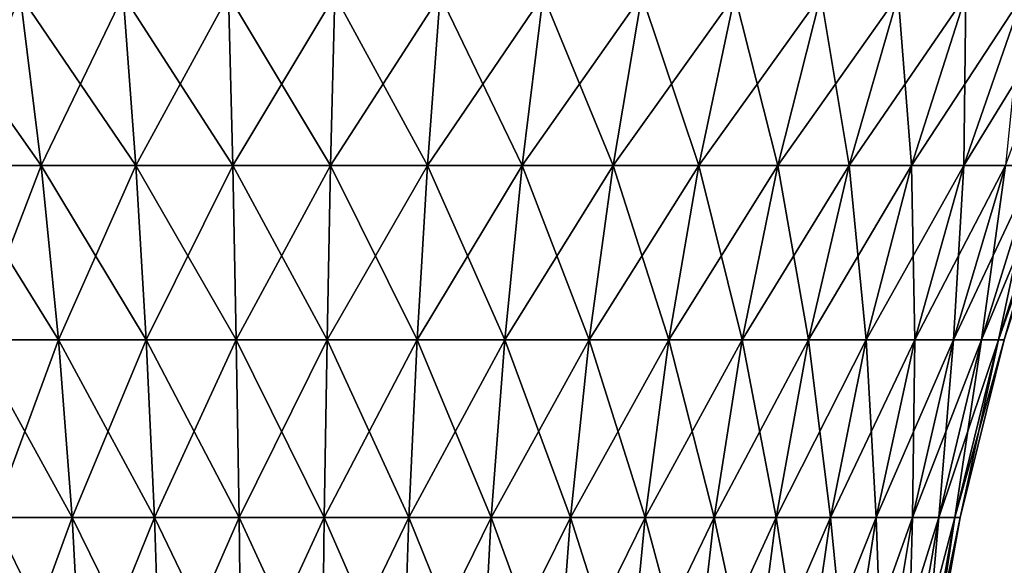
# Model space of a CAD drawing. Extents: x -30 to 30, y -67.5 to 0.
# Drawn here: x -3 to 8.2, y -31.1 to -24.9 of the extents above; entities that cross this region are included whole.
import ezdxf

# ---------------------------------------------------------------- set-up
doc = ezdxf.new("R2010")
doc.units = 0
doc.layers.add('L2', color=7, linetype='CONTINUOUS')

msp = doc.modelspace()

# ---------------------------------------------------------------- linework, layer by layer
at = {"layer": 'L2', "color": 7}
for points in [[(-2.959334, -24.62737, 9.107894), (-4.077521, -24.62737, 8.665173), (-3.75271, -26.55308, 7.974914)], [(-4.077521, -24.62737, -8.665173), (-2.959334, -24.62737, -9.107894), (-2.723597, -26.55308, -8.382369)], [(-3.75271, -26.55308, -7.974914), (-4.077521, -24.62737, -8.665173), (-2.723597, -26.55308, -8.382369)], [(-2.723597, -26.55308, 8.382369), (-2.959334, -24.62737, 9.107894), (-3.75271, -26.55308, 7.974914)], [(-1.794477, -24.62737, 9.406979), (-2.959334, -24.62737, 9.107894), (-2.723597, -26.55308, 8.382369)], [(-2.959334, -24.62737, -9.107894), (-1.794477, -24.62737, -9.406979), (-1.651531, -26.55308, -8.657629)], [(-2.723597, -26.55308, -8.382369), (-2.959334, -24.62737, -9.107894), (-1.651531, -26.55308, -8.657629)], [(-1.651531, -26.55308, 8.657629), (-1.794477, -24.62737, 9.406979), (-2.723597, -26.55308, 8.382369)], [(-0.60132, -24.62737, 9.557709), (-1.794477, -24.62737, 9.406979), (-1.651531, -26.55308, 8.657629)], [(-1.794477, -24.62737, -9.406979), (-0.60132, -24.62737, -9.557709), (-0.55342, -26.55308, -8.796352)], [(-1.651531, -26.55308, -8.657629), (-1.794477, -24.62737, -9.406979), (-0.55342, -26.55308, -8.796352)], [(-0.55342, -26.55308, 8.796352), (-0.60132, -24.62737, 9.557709), (-1.651531, -26.55308, 8.657629)], [(0.60132, -24.62737, 9.557709), (-0.60132, -24.62737, 9.557709), (-0.55342, -26.55308, 8.796352)], [(-0.60132, -24.62737, -9.557709), (0.60132, -24.62737, -9.557709), (0.55342, -26.55308, -8.796352)], [(-0.55342, -26.55308, -8.796352), (-0.60132, -24.62737, -9.557709), (0.55342, -26.55308, -8.796352)], [(0.55342, -26.55308, 8.796352), (0.60132, -24.62737, 9.557709), (-0.55342, -26.55308, 8.796352)], [(1.794477, -24.62737, 9.406979), (0.60132, -24.62737, 9.557709), (0.55342, -26.55308, 8.796352)], [(1.651531, -26.55308, 8.657629), (1.794477, -24.62737, 9.406979), (0.55342, -26.55308, 8.796352)], [(0.55342, -26.55308, -8.796352), (0.60132, -24.62737, -9.557709), (1.651531, -26.55308, -8.657629)], [(0.60132, -24.62737, -9.557709), (1.794477, -24.62737, -9.406979), (1.651531, -26.55308, -8.657629)], [(2.959334, -24.62737, 9.107894), (1.794477, -24.62737, 9.406979), (1.651531, -26.55308, 8.657629)], [(2.723597, -26.55308, 8.382369), (2.959334, -24.62737, 9.107894), (1.651531, -26.55308, 8.657629)], [(1.651531, -26.55308, -8.657629), (1.794477, -24.62737, -9.406979), (2.723597, -26.55308, -8.382369)], [(1.794477, -24.62737, -9.406979), (2.959334, -24.62737, -9.107894), (2.723597, -26.55308, -8.382369)], [(4.077521, -24.62737, 8.665173), (2.959334, -24.62737, 9.107894), (2.723597, -26.55308, 8.382369)], [(3.75271, -26.55308, 7.974914), (4.077521, -24.62737, 8.665173), (2.723597, -26.55308, 8.382369)], [(2.723597, -26.55308, -8.382369), (2.959334, -24.62737, -9.107894), (3.75271, -26.55308, -7.974914)], [(2.959334, -24.62737, -9.107894), (4.077521, -24.62737, -8.665173), (3.75271, -26.55308, -7.974914)], [(5.131403, -24.62737, 8.085797), (4.077521, -24.62737, 8.665173), (3.75271, -26.55308, 7.974914)], [(4.72264, -26.55308, 7.44169), (5.131403, -24.62737, 8.085797), (3.75271, -26.55308, 7.974914)], [(3.75271, -26.55308, -7.974914), (4.077521, -24.62737, -8.665173), (4.72264, -26.55308, -7.44169)], [(4.077521, -24.62737, -8.665173), (5.131403, -24.62737, -8.085797), (4.72264, -26.55308, -7.44169)], [(6.104359, -24.62737, 7.378902), (5.131403, -24.62737, 8.085797), (4.72264, -26.55308, 7.44169)], [(5.618092, -26.55308, 6.791106), (6.104359, -24.62737, 7.378902), (4.72264, -26.55308, 7.44169)], [(4.72264, -26.55308, -7.44169), (5.131403, -24.62737, -8.085797), (5.618092, -26.55308, -6.791106)], [(5.131403, -24.62737, -8.085797), (6.104359, -24.62737, -7.378902), (5.618092, -26.55308, -6.791106)], [(6.981046, -24.62737, 6.555638), (6.104359, -24.62737, 7.378902), (5.618092, -26.55308, 6.791106)], [(6.424943, -26.55308, 6.033423), (6.981046, -24.62737, 6.555638), (5.618092, -26.55308, 6.791106)], [(5.618092, -26.55308, -6.791106), (6.104359, -24.62737, -7.378902), (6.424943, -26.55308, -6.033423)], [(6.104359, -24.62737, -7.378902), (6.981046, -24.62737, -6.555638), (6.424943, -26.55308, -6.033423)], [(7.747638, -24.62737, 5.628988), (6.981046, -24.62737, 6.555638), (6.424943, -26.55308, 6.033423)], [(7.130469, -26.55308, 5.180589), (7.747638, -24.62737, 5.628988), (6.424943, -26.55308, 6.033423)], [(6.424943, -26.55308, -6.033423), (6.981046, -24.62737, -6.555638), (7.130469, -26.55308, -5.180589)], [(6.981046, -24.62737, -6.555638), (7.747638, -24.62737, -5.628988), (7.130469, -26.55308, -5.180589)], [(8.392044, -24.62737, 4.613565), (7.747638, -24.62737, 5.628988), (7.130469, -26.55308, 5.180589)], [(7.723543, -26.55308, 4.246054), (8.392044, -24.62737, 4.613565), (7.130469, -26.55308, 5.180589)], [(7.130469, -26.55308, -5.180589), (7.747638, -24.62737, -5.628988), (7.723543, -26.55308, -4.246054)], [(8.904104, -24.62737, 3.525384), (8.392044, -24.62737, 4.613565), (7.723543, -26.55308, 4.246054)], [(8.194812, -26.55308, 3.244556), (8.904104, -24.62737, 3.525384), (7.723543, -26.55308, 4.246054)], [(7.747638, -24.62737, -5.628988), (8.392044, -24.62737, -4.613565), (7.723543, -26.55308, -4.246054)], [(7.723543, -26.55308, -4.246054), (8.392044, -24.62737, -4.613565), (8.194812, -26.55308, -3.244556)], [(-2.723597, -26.55308, 8.382369), (-3.75271, -26.55308, 7.974914), (-3.483377, -28.52543, 7.402554)], [(-3.75271, -26.55308, -7.974914), (-2.723597, -26.55308, -8.382369), (-2.528124, -28.52543, -7.780766)], [(-3.483377, -28.52543, -7.402554), (-3.75271, -26.55308, -7.974914), (-2.528124, -28.52543, -7.780766)], [(-2.528124, -28.52543, 7.780766), (-2.723597, -26.55308, 8.382369), (-3.483377, -28.52543, 7.402554)], [(-1.651531, -26.55308, 8.657629), (-2.723597, -26.55308, 8.382369), (-2.528124, -28.52543, 7.780766)], [(-2.723597, -26.55308, -8.382369), (-1.651531, -26.55308, -8.657629), (-1.533, -28.52543, -8.03627)], [(-2.528124, -28.52543, -7.780766), (-2.723597, -26.55308, -8.382369), (-1.533, -28.52543, -8.03627)], [(-1.533, -28.52543, 8.03627), (-1.651531, -26.55308, 8.657629), (-2.528124, -28.52543, 7.780766)], [(-0.55342, -26.55308, 8.796352), (-1.651531, -26.55308, 8.657629), (-1.533, -28.52543, 8.03627)], [(-1.651531, -26.55308, -8.657629), (-0.55342, -26.55308, -8.796352), (-0.513701, -28.52543, -8.165037)], [(-1.533, -28.52543, -8.03627), (-1.651531, -26.55308, -8.657629), (-0.513701, -28.52543, -8.165037)], [(-0.513701, -28.52543, 8.165037), (-0.55342, -26.55308, 8.796352), (-1.533, -28.52543, 8.03627)], [(0.55342, -26.55308, 8.796352), (-0.55342, -26.55308, 8.796352), (-0.513701, -28.52543, 8.165037)], [(-0.55342, -26.55308, -8.796352), (0.55342, -26.55308, -8.796352), (0.513701, -28.52543, -8.165037)], [(-0.513701, -28.52543, -8.165037), (-0.55342, -26.55308, -8.796352), (0.513701, -28.52543, -8.165037)], [(0.513701, -28.52543, 8.165037), (0.55342, -26.55308, 8.796352), (-0.513701, -28.52543, 8.165037)], [(1.651531, -26.55308, 8.657629), (0.55342, -26.55308, 8.796352), (0.513701, -28.52543, 8.165037)], [(1.533, -28.52543, 8.03627), (1.651531, -26.55308, 8.657629), (0.513701, -28.52543, 8.165037)], [(0.513701, -28.52543, -8.165037), (0.55342, -26.55308, -8.796352), (1.533, -28.52543, -8.03627)], [(0.55342, -26.55308, -8.796352), (1.651531, -26.55308, -8.657629), (1.533, -28.52543, -8.03627)], [(2.723597, -26.55308, 8.382369), (1.651531, -26.55308, 8.657629), (1.533, -28.52543, 8.03627)], [(2.528124, -28.52543, 7.780766), (2.723597, -26.55308, 8.382369), (1.533, -28.52543, 8.03627)], [(1.533, -28.52543, -8.03627), (1.651531, -26.55308, -8.657629), (2.528124, -28.52543, -7.780766)], [(1.651531, -26.55308, -8.657629), (2.723597, -26.55308, -8.382369), (2.528124, -28.52543, -7.780766)], [(3.75271, -26.55308, 7.974914), (2.723597, -26.55308, 8.382369), (2.528124, -28.52543, 7.780766)], [(3.483377, -28.52543, 7.402554), (3.75271, -26.55308, 7.974914), (2.528124, -28.52543, 7.780766)], [(2.528124, -28.52543, -7.780766), (2.723597, -26.55308, -8.382369), (3.483377, -28.52543, -7.402554)], [(2.723597, -26.55308, -8.382369), (3.75271, -26.55308, -7.974914), (3.483377, -28.52543, -7.402554)], [(4.72264, -26.55308, 7.44169), (3.75271, -26.55308, 7.974914), (3.483377, -28.52543, 7.402554)], [(4.383696, -28.52543, 6.9076), (4.72264, -26.55308, 7.44169), (3.483377, -28.52543, 7.402554)], [(3.483377, -28.52543, -7.402554), (3.75271, -26.55308, -7.974914), (4.383696, -28.52543, -6.9076)], [(3.75271, -26.55308, -7.974914), (4.72264, -26.55308, -7.44169), (4.383696, -28.52543, -6.9076)], [(5.618092, -26.55308, 6.791106), (4.72264, -26.55308, 7.44169), (4.383696, -28.52543, 6.9076)], [(5.214881, -28.52543, 6.303709), (5.618092, -26.55308, 6.791106), (4.383696, -28.52543, 6.9076)], [(4.383696, -28.52543, -6.9076), (4.72264, -26.55308, -7.44169), (5.214881, -28.52543, -6.303709)], [(4.72264, -26.55308, -7.44169), (5.618092, -26.55308, -6.791106), (5.214881, -28.52543, -6.303709)], [(6.424943, -26.55308, 6.033423), (5.618092, -26.55308, 6.791106), (5.214881, -28.52543, 6.303709)], [(5.963824, -28.52543, 5.600404), (6.424943, -26.55308, 6.033423), (5.214881, -28.52543, 6.303709)], [(5.214881, -28.52543, -6.303709), (5.618092, -26.55308, -6.791106), (5.963824, -28.52543, -5.600404)], [(5.618092, -26.55308, -6.791106), (6.424943, -26.55308, -6.033423), (5.963824, -28.52543, -5.600404)], [(7.130469, -26.55308, 5.180589), (6.424943, -26.55308, 6.033423), (5.963824, -28.52543, 5.600404)], [(6.618714, -28.52543, 4.808777), (7.130469, -26.55308, 5.180589), (5.963824, -28.52543, 5.600404)], [(5.963824, -28.52543, -5.600404), (6.424943, -26.55308, -6.033423), (6.618714, -28.52543, -4.808777)], [(6.424943, -26.55308, -6.033423), (7.130469, -26.55308, -5.180589), (6.618714, -28.52543, -4.808777)], [(7.723543, -26.55308, 4.246054), (7.130469, -26.55308, 5.180589), (6.618714, -28.52543, 4.808777)], [(7.169223, -28.52543, 3.941314), (7.723543, -26.55308, 4.246054), (6.618714, -28.52543, 4.808777)], [(6.618714, -28.52543, -4.808777), (7.130469, -26.55308, -5.180589), (7.169223, -28.52543, -3.941314)], [(7.130469, -26.55308, -5.180589), (7.723543, -26.55308, -4.246054), (7.169223, -28.52543, -3.941314)], [(8.194812, -26.55308, 3.244556), (7.723543, -26.55308, 4.246054), (7.169223, -28.52543, 3.941314)], [(7.60667, -28.52543, 3.011694), (8.194812, -26.55308, 3.244556), (7.169223, -28.52543, 3.941314)], [(7.169223, -28.52543, -3.941314), (7.723543, -26.55308, -4.246054), (7.60667, -28.52543, -3.011694)], [(8.536845, -26.55308, 2.191889), (8.194812, -26.55308, 3.244556), (7.60667, -28.52543, 3.011694)], [(7.924154, -28.52543, 2.034577), (8.536845, -26.55308, 2.191889), (7.60667, -28.52543, 3.011694)], [(7.723543, -26.55308, -4.246054), (8.194812, -26.55308, -3.244556), (7.60667, -28.52543, -3.011694)], [(7.60667, -28.52543, -3.011694), (8.194812, -26.55308, -3.244556), (7.924154, -28.52543, -2.034577)], [(8.744245, -26.55308, 1.104655), (8.536845, -26.55308, 2.191889), (7.924154, -28.52543, 2.034577)], [(8.11667, -28.52543, 1.025374), (8.744245, -26.55308, 1.104655), (7.924154, -28.52543, 2.034577)], [(8.194812, -26.55308, -3.244556), (8.536845, -26.55308, -2.191889), (7.924154, -28.52543, -2.034577)], [(7.924154, -28.52543, -2.034577), (8.536845, -26.55308, -2.191889), (8.11667, -28.52543, -1.025374)], [(8.813744, -26.55308), (8.744245, -26.55308, 1.104655), (8.11667, -28.52543, 1.025374)], [(8.181181, -28.52543), (8.813744, -26.55308), (8.11667, -28.52543, 1.025374)], [(8.536845, -26.55308, -2.191889), (8.744245, -26.55308, -1.104655), (8.11667, -28.52543, -1.025374)], [(8.11667, -28.52543, -1.025374), (8.744245, -26.55308, -1.104655), (8.181181, -28.52543)], [(8.744245, -26.55308, -1.104655), (8.813744, -26.55308), (8.181181, -28.52543)], [(-2.528124, -28.52543, 7.780766), (-3.483377, -28.52543, 7.402554), (-3.270727, -30.53562, 6.950648)], [(-3.483377, -28.52543, -7.402554), (-2.528124, -28.52543, -7.780766), (-2.373789, -30.53562, -7.305771)], [(-3.270727, -30.53562, -6.950648), (-3.483377, -28.52543, -7.402554), (-2.373789, -30.53562, -7.305771)], [(-2.373789, -30.53562, 7.305771), (-2.528124, -28.52543, 7.780766), (-3.270727, -30.53562, 6.950648)], [(-1.533, -28.52543, 8.03627), (-2.528124, -28.52543, 7.780766), (-2.373789, -30.53562, 7.305771)], [(-2.528124, -28.52543, -7.780766), (-1.533, -28.52543, -8.03627), (-1.439415, -30.53562, -7.545677)], [(-2.373789, -30.53562, -7.305771), (-2.528124, -28.52543, -7.780766), (-1.439415, -30.53562, -7.545677)], [(-1.439415, -30.53562, 7.545677), (-1.533, -28.52543, 8.03627), (-2.373789, -30.53562, 7.305771)], [(-0.513701, -28.52543, 8.165037), (-1.533, -28.52543, 8.03627), (-1.439415, -30.53562, 7.545677)], [(-1.533, -28.52543, -8.03627), (-0.513701, -28.52543, -8.165037), (-0.482341, -30.53562, -7.666584)], [(-1.439415, -30.53562, -7.545677), (-1.533, -28.52543, -8.03627), (-0.482341, -30.53562, -7.666584)], [(-0.482341, -30.53562, 7.666584), (-0.513701, -28.52543, 8.165037), (-1.439415, -30.53562, 7.545677)], [(0.513701, -28.52543, 8.165037), (-0.513701, -28.52543, 8.165037), (-0.482341, -30.53562, 7.666584)], [(-0.513701, -28.52543, -8.165037), (0.513701, -28.52543, -8.165037), (0.482341, -30.53562, -7.666584)], [(-0.482341, -30.53562, -7.666584), (-0.513701, -28.52543, -8.165037), (0.482341, -30.53562, -7.666584)], [(0.482341, -30.53562, 7.666584), (0.513701, -28.52543, 8.165037), (-0.482341, -30.53562, 7.666584)], [(1.533, -28.52543, 8.03627), (0.513701, -28.52543, 8.165037), (0.482341, -30.53562, 7.666584)], [(1.439415, -30.53562, 7.545677), (1.533, -28.52543, 8.03627), (0.482341, -30.53562, 7.666584)], [(0.482341, -30.53562, -7.666584), (0.513701, -28.52543, -8.165037), (1.439415, -30.53562, -7.545677)], [(0.513701, -28.52543, -8.165037), (1.533, -28.52543, -8.03627), (1.439415, -30.53562, -7.545677)], [(2.528124, -28.52543, 7.780766), (1.533, -28.52543, 8.03627), (1.439415, -30.53562, 7.545677)], [(2.373789, -30.53562, 7.305771), (2.528124, -28.52543, 7.780766), (1.439415, -30.53562, 7.545677)], [(1.439415, -30.53562, -7.545677), (1.533, -28.52543, -8.03627), (2.373789, -30.53562, -7.305771)], [(1.533, -28.52543, -8.03627), (2.528124, -28.52543, -7.780766), (2.373789, -30.53562, -7.305771)], [(3.483377, -28.52543, 7.402554), (2.528124, -28.52543, 7.780766), (2.373789, -30.53562, 7.305771)], [(3.270727, -30.53562, 6.950648), (3.483377, -28.52543, 7.402554), (2.373789, -30.53562, 7.305771)], [(2.373789, -30.53562, -7.305771), (2.528124, -28.52543, -7.780766), (3.270727, -30.53562, -6.950648)], [(2.528124, -28.52543, -7.780766), (3.483377, -28.52543, -7.402554), (3.270727, -30.53562, -6.950648)], [(4.383696, -28.52543, 6.9076), (3.483377, -28.52543, 7.402554), (3.270727, -30.53562, 6.950648)], [(4.116083, -30.53562, 6.485909), (4.383696, -28.52543, 6.9076), (3.270727, -30.53562, 6.950648)], [(3.270727, -30.53562, -6.950648), (3.483377, -28.52543, -7.402554), (4.116083, -30.53562, -6.485909)], [(3.483377, -28.52543, -7.402554), (4.383696, -28.52543, -6.9076), (4.116083, -30.53562, -6.485909)], [(5.214881, -28.52543, 6.303709), (4.383696, -28.52543, 6.9076), (4.116083, -30.53562, 6.485909)], [(4.896527, -30.53562, 5.918884), (5.214881, -28.52543, 6.303709), (4.116083, -30.53562, 6.485909)], [(4.116083, -30.53562, -6.485909), (4.383696, -28.52543, -6.9076), (4.896527, -30.53562, -5.918884)], [(4.383696, -28.52543, -6.9076), (5.214881, -28.52543, -6.303709), (4.896527, -30.53562, -5.918884)], [(5.963824, -28.52543, 5.600404), (5.214881, -28.52543, 6.303709), (4.896527, -30.53562, 5.918884)], [(5.599749, -30.53562, 5.258514), (5.963824, -28.52543, 5.600404), (4.896527, -30.53562, 5.918884)], [(4.896527, -30.53562, -5.918884), (5.214881, -28.52543, -6.303709), (5.599749, -30.53562, -5.258514)], [(5.214881, -28.52543, -6.303709), (5.963824, -28.52543, -5.600404), (5.599749, -30.53562, -5.258514)], [(6.618714, -28.52543, 4.808777), (5.963824, -28.52543, 5.600404), (5.599749, -30.53562, 5.258514)], [(6.21466, -30.53562, 4.515214), (6.618714, -28.52543, 4.808777), (5.599749, -30.53562, 5.258514)], [(5.599749, -30.53562, -5.258514), (5.963824, -28.52543, -5.600404), (6.21466, -30.53562, -4.515214)], [(5.963824, -28.52543, -5.600404), (6.618714, -28.52543, -4.808777), (6.21466, -30.53562, -4.515214)], [(7.169223, -28.52543, 3.941314), (6.618714, -28.52543, 4.808777), (6.21466, -30.53562, 4.515214)], [(6.731562, -30.53562, 3.700707), (7.169223, -28.52543, 3.941314), (6.21466, -30.53562, 4.515214)], [(6.21466, -30.53562, -4.515214), (6.618714, -28.52543, -4.808777), (6.731562, -30.53562, -3.700707)], [(6.618714, -28.52543, -4.808777), (7.169223, -28.52543, -3.941314), (6.731562, -30.53562, -3.700707)], [(7.60667, -28.52543, 3.011694), (7.169223, -28.52543, 3.941314), (6.731562, -30.53562, 3.700707)], [(7.142303, -30.53562, 2.827838), (7.60667, -28.52543, 3.011694), (6.731562, -30.53562, 3.700707)], [(6.731562, -30.53562, -3.700707), (7.169223, -28.52543, -3.941314), (7.142303, -30.53562, -2.827838)], [(7.924154, -28.52543, 2.034577), (7.60667, -28.52543, 3.011694), (7.142303, -30.53562, 2.827838)], [(7.440406, -30.53562, 1.910371), (7.924154, -28.52543, 2.034577), (7.142303, -30.53562, 2.827838)], [(7.169223, -28.52543, -3.941314), (7.60667, -28.52543, -3.011694), (7.142303, -30.53562, -2.827838)], [(7.142303, -30.53562, -2.827838), (7.60667, -28.52543, -3.011694), (7.440406, -30.53562, -1.910371)], [(8.11667, -28.52543, 1.025374), (7.924154, -28.52543, 2.034577), (7.440406, -30.53562, 1.910371)], [(7.621169, -30.53562, 0.962778), (8.11667, -28.52543, 1.025374), (7.440406, -30.53562, 1.910371)], [(7.60667, -28.52543, -3.011694), (7.924154, -28.52543, -2.034577), (7.440406, -30.53562, -1.910371)], [(7.440406, -30.53562, -1.910371), (7.924154, -28.52543, -2.034577), (7.621169, -30.53562, -0.962778)], [(8.181181, -28.52543), (8.11667, -28.52543, 1.025374), (7.621169, -30.53562, 0.962778)], [(7.681742, -30.53562), (8.181181, -28.52543), (7.621169, -30.53562, 0.962778)], [(7.924154, -28.52543, -2.034577), (8.11667, -28.52543, -1.025374), (7.621169, -30.53562, -0.962778)], [(7.621169, -30.53562, -0.962778), (8.11667, -28.52543, -1.025374), (7.681742, -30.53562)], [(8.11667, -28.52543, -1.025374), (8.181181, -28.52543), (7.681742, -30.53562)], [(-2.373789, -30.53562, 7.305771), (-3.270727, -30.53562, 6.950648), (-3.115706, -32.57468, 6.621213)], [(-3.270727, -30.53562, -6.950648), (-2.373789, -30.53562, -7.305771), (-2.26128, -32.57468, -6.959504)], [(-3.115706, -32.57468, -6.621213), (-3.270727, -30.53562, -6.950648), (-2.26128, -32.57468, -6.959504)], [(-2.26128, -32.57468, 6.959504), (-2.373789, -30.53562, 7.305771), (-3.115706, -32.57468, 6.621213)], [(-1.439415, -30.53562, 7.545677), (-2.373789, -30.53562, 7.305771), (-2.26128, -32.57468, 6.959504)], [(-2.373789, -30.53562, -7.305771), (-1.439415, -30.53562, -7.545677), (-1.371192, -32.57468, -7.18804)], [(-2.26128, -32.57468, -6.959504), (-2.373789, -30.53562, -7.305771), (-1.371192, -32.57468, -7.18804)], [(-1.371192, -32.57468, 7.18804), (-1.439415, -30.53562, 7.545677), (-2.26128, -32.57468, 6.959504)], [(-0.482341, -30.53562, 7.666584), (-1.439415, -30.53562, 7.545677), (-1.371192, -32.57468, 7.18804)], [(-1.439415, -30.53562, -7.545677), (-0.482341, -30.53562, -7.666584), (-0.459479, -32.57468, -7.303216)], [(-1.371192, -32.57468, -7.18804), (-1.439415, -30.53562, -7.545677), (-0.459479, -32.57468, -7.303216)], [(-0.459479, -32.57468, 7.303216), (-0.482341, -30.53562, 7.666584), (-1.371192, -32.57468, 7.18804)], [(0.482341, -30.53562, 7.666584), (-0.482341, -30.53562, 7.666584), (-0.459479, -32.57468, 7.303216)], [(-0.482341, -30.53562, -7.666584), (0.482341, -30.53562, -7.666584), (0.459479, -32.57468, -7.303216)], [(-0.459479, -32.57468, -7.303216), (-0.482341, -30.53562, -7.666584), (0.459479, -32.57468, -7.303216)], [(0.459479, -32.57468, 7.303216), (0.482341, -30.53562, 7.666584), (-0.459479, -32.57468, 7.303216)], [(1.439415, -30.53562, 7.545677), (0.482341, -30.53562, 7.666584), (0.459479, -32.57468, 7.303216)], [(1.371192, -32.57468, 7.18804), (1.439415, -30.53562, 7.545677), (0.459479, -32.57468, 7.303216)], [(0.459479, -32.57468, -7.303216), (0.482341, -30.53562, -7.666584), (1.371192, -32.57468, -7.18804)], [(0.482341, -30.53562, -7.666584), (1.439415, -30.53562, -7.545677), (1.371192, -32.57468, -7.18804)], [(2.373789, -30.53562, 7.305771), (1.439415, -30.53562, 7.545677), (1.371192, -32.57468, 7.18804)], [(2.26128, -32.57468, 6.959504), (2.373789, -30.53562, 7.305771), (1.371192, -32.57468, 7.18804)], [(1.371192, -32.57468, -7.18804), (1.439415, -30.53562, -7.545677), (2.26128, -32.57468, -6.959504)], [(1.439415, -30.53562, -7.545677), (2.373789, -30.53562, -7.305771), (2.26128, -32.57468, -6.959504)], [(3.270727, -30.53562, 6.950648), (2.373789, -30.53562, 7.305771), (2.26128, -32.57468, 6.959504)], [(3.115706, -32.57468, 6.621213), (3.270727, -30.53562, 6.950648), (2.26128, -32.57468, 6.959504)], [(2.26128, -32.57468, -6.959504), (2.373789, -30.53562, -7.305771), (3.115706, -32.57468, -6.621213)], [(2.373789, -30.53562, -7.305771), (3.270727, -30.53562, -6.950648), (3.115706, -32.57468, -6.621213)], [(4.116083, -30.53562, 6.485909), (3.270727, -30.53562, 6.950648), (3.115706, -32.57468, 6.621213)], [(3.920996, -32.57468, 6.178501), (4.116083, -30.53562, 6.485909), (3.115706, -32.57468, 6.621213)], [(3.115706, -32.57468, -6.621213), (3.270727, -30.53562, -6.950648), (3.920996, -32.57468, -6.178501)], [(3.270727, -30.53562, -6.950648), (4.116083, -30.53562, -6.485909), (3.920996, -32.57468, -6.178501)], [(4.896527, -30.53562, 5.918884), (4.116083, -30.53562, 6.485909), (3.920996, -32.57468, 6.178501)], [(4.664449, -32.57468, 5.638351), (4.896527, -30.53562, 5.918884), (3.920996, -32.57468, 6.178501)], [(3.920996, -32.57468, -6.178501), (4.116083, -30.53562, -6.485909), (4.664449, -32.57468, -5.638351)], [(4.116083, -30.53562, -6.485909), (4.896527, -30.53562, -5.918884), (4.664449, -32.57468, -5.638351)], [(5.599749, -30.53562, 5.258514), (4.896527, -30.53562, 5.918884), (4.664449, -32.57468, 5.638351)], [(5.334341, -32.57468, 5.00928), (5.599749, -30.53562, 5.258514), (4.664449, -32.57468, 5.638351)], [(4.664449, -32.57468, -5.638351), (4.896527, -30.53562, -5.918884), (5.334341, -32.57468, -5.00928)], [(4.896527, -30.53562, -5.918884), (5.599749, -30.53562, -5.258514), (5.334341, -32.57468, -5.00928)], [(6.21466, -30.53562, 4.515214), (5.599749, -30.53562, 5.258514), (5.334341, -32.57468, 5.00928)], [(5.920108, -32.57468, 4.30121), (6.21466, -30.53562, 4.515214), (5.334341, -32.57468, 5.00928)], [(5.334341, -32.57468, -5.00928), (5.599749, -30.53562, -5.258514), (5.920108, -32.57468, -4.30121)], [(5.599749, -30.53562, -5.258514), (6.21466, -30.53562, -4.515214), (5.920108, -32.57468, -4.30121)], [(6.731562, -30.53562, 3.700707), (6.21466, -30.53562, 4.515214), (5.920108, -32.57468, 4.30121)], [(6.412511, -32.57468, 3.525308), (6.731562, -30.53562, 3.700707), (5.920108, -32.57468, 4.30121)], [(5.920108, -32.57468, -4.30121), (6.21466, -30.53562, -4.515214), (6.412511, -32.57468, -3.525308)], [(6.21466, -30.53562, -4.515214), (6.731562, -30.53562, -3.700707), (6.412511, -32.57468, -3.525308)], [(7.142303, -30.53562, 2.827838), (6.731562, -30.53562, 3.700707), (6.412511, -32.57468, 3.525308)], [(6.803785, -32.57468, 2.693809), (7.142303, -30.53562, 2.827838), (6.412511, -32.57468, 3.525308)], [(6.412511, -32.57468, -3.525308), (6.731562, -30.53562, -3.700707), (6.803785, -32.57468, -2.693809)], [(6.731562, -30.53562, -3.700707), (7.142303, -30.53562, -2.827838), (6.803785, -32.57468, -2.693809)], [(7.440406, -30.53562, 1.910371), (7.142303, -30.53562, 2.827838), (6.803785, -32.57468, 2.693809)], [(7.087758, -32.57468, 1.819827), (7.440406, -30.53562, 1.910371), (6.803785, -32.57468, 2.693809)], [(6.803785, -32.57468, -2.693809), (7.142303, -30.53562, -2.827838), (7.087758, -32.57468, -1.819827)], [(7.621169, -30.53562, 0.962778), (7.440406, -30.53562, 1.910371), (7.087758, -32.57468, 1.819827)], [(7.259954, -32.57468, 0.917146), (7.621169, -30.53562, 0.962778), (7.087758, -32.57468, 1.819827)], [(7.142303, -30.53562, -2.827838), (7.440406, -30.53562, -1.910371), (7.087758, -32.57468, -1.819827)], [(7.087758, -32.57468, -1.819827), (7.440406, -30.53562, -1.910371), (7.259954, -32.57468, -0.917146)], [(7.681742, -30.53562), (7.621169, -30.53562, 0.962778), (7.259954, -32.57468, 0.917146)], [(7.317656, -32.57468), (7.681742, -30.53562), (7.259954, -32.57468, 0.917146)], [(7.440406, -30.53562, -1.910371), (7.621169, -30.53562, -0.962778), (7.259954, -32.57468, -0.917146)], [(7.259954, -32.57468, -0.917146), (7.621169, -30.53562, -0.962778), (7.317656, -32.57468)], [(7.621169, -30.53562, -0.962778), (7.681742, -30.53562), (7.317656, -32.57468)]]:
    msp.add_3dface(points, dxfattribs=at)

doc.saveas('drawing.dxf')
